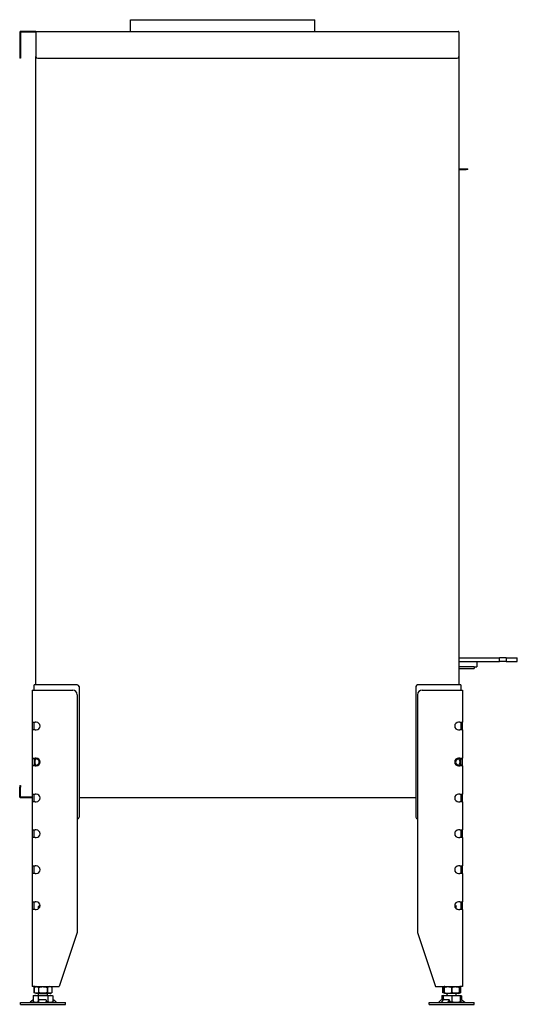
# Model space of a CAD drawing. Units: millimetres. Extents: x 1415 to 4453, y 1174 to 3257.
# Drawn here: x 3899 to 4453, y 2160 to 3257 of the extents above; entities that cross this region are included whole.
import ezdxf

# ---------------------------------------------------------------- set-up
doc = ezdxf.new("R2010")
doc.units = ezdxf.units.MM
doc.layers.add('Visible Edges(westland)', color=7, linetype='Continuous', lineweight=25)

msp = doc.modelspace()

# ---------------------------------------------------------------- linework, layer by layer
at = {"layer": 'Visible Edges(westland)'}
for p, q in [((4022.7, 3256.8), (4228.2, 3256.8)), ((4022.7, 3243.8), (4022.7, 3256.8)), ((4228.2, 3243.8), (4228.2, 3256.8)), ((3899.5, 3242.8), (3899.5, 3215.8)), ((3917.5, 3243.8), (3900.5, 3243.8)), ((3917.5, 3242.8), (3900.5, 3242.8)), ((3900.5, 3242.8), (3900.5, 3215.8)), ((3917.5, 3242.8), (3917.5, 3243.8)), ((3917.5, 3243.8), (4387.5, 3243.8)), ((3917.5, 3242.8), (3917.5, 3215.8)), ((4388.5, 3242.8), (4388.5, 3215.8)), ((3899.5, 3215.8), (3899.5, 3213.8)), ((3900.5, 3215.8), (3900.5, 3213.8)), ((3917.5, 2515.8), (3917.5, 3215.8)), ((4388.5, 3215.8), (4388.5, 2515.8)), ((3900.5, 3213.8), (3899.5, 3213.8)), ((3919.5, 3213.8), (4386.5, 3213.8)), ((4388.5, 3090.8), (4396.5, 3090.8)), ((4388.5, 3089.8), (4396.5, 3089.8)), ((4396.5, 3090.8), (4398.5, 3090.8)), ((4398.5, 3089.8), (4396.5, 3089.8)), ((4398.5, 3089.8), (4398.5, 3090.8)), ((4388.5, 2545.8), (4433.7, 2545.8)), ((4434.7, 2545.8), (4433.7, 2545.8)), ((4433.7, 2541.8), (4433.7, 2545.8)), ((4440.2, 2545.8), (4434.7, 2545.8)), ((4441.2, 2545.8), (4440.2, 2545.8)), ((4441.2, 2545.8), (4453.5, 2545.8)), ((4441.2, 2545.8), (4441.2, 2541.8)), ((4453.5, 2541.8), (4453.5, 2545.8)), ((4388.5, 2541.8), (4433.7, 2541.8)), ((4405.5, 2535.8), (4388.5, 2535.8)), ((4405.5, 2535.8), (4405.5, 2533.8)), ((4405.5, 2535.8), (4408.5, 2535.8)), ((4408.5, 2541.8), (4408.5, 2535.8)), ((4434.7, 2541.8), (4433.7, 2541.8)), ((4440.2, 2541.8), (4434.7, 2541.8)), ((4441.2, 2541.8), (4440.2, 2541.8)), ((4441.2, 2541.8), (4453.5, 2541.8)), ((4388.5, 2533.8), (4405.5, 2533.8)), ((3919.5, 2515.8), (3915.5, 2515.8)), ((3915.5, 2509.8), (3915.5, 2515.8)), ((3963.5, 2515.8), (3919.5, 2515.8)), ((3965.5, 2513.8), (3965.5, 2368.3)), ((4340.5, 2513.8), (4340.5, 2368.3)), ((4386.5, 2515.8), (4342.5, 2515.8)), ((4390.5, 2515.8), (4386.5, 2515.8)), ((4390.5, 2515.8), (4390.5, 2509.8)), ((3913.5, 2509.8), (3916.5, 2509.8)), ((3913.5, 2509.8), (3913.5, 2474.1)), ((3916.5, 2509.8), (3958.5, 2509.8)), ((3963.5, 2504.8), (3963.5, 2239.8)), ((4342.5, 2504.8), (4342.5, 2239.8)), ((4347.5, 2509.8), (4389.5, 2509.8)), ((4389.5, 2509.8), (4392.5, 2509.8)), ((4392.5, 2509.8), (4392.5, 2474.1)), ((3913.5, 2474.1), (3916.5, 2474.1)), ((3913.5, 2474.1), (3913.5, 2465.6)), ((3915.5, 2473.8), (3915.5, 2474.1)), ((3915.5, 2465.9), (3915.5, 2473.8)), ((3917.9, 2474.1), (3916.5, 2474.1)), ((4389.5, 2474.1), (4388, 2474.1)), ((4389.5, 2474.1), (4392.5, 2474.1)), ((4390.5, 2474.1), (4390.5, 2473.8)), ((4390.5, 2473.8), (4390.5, 2465.9)), ((4392.5, 2465.6), (4392.5, 2474.1)), ((3916.5, 2465.6), (3913.5, 2465.6)), ((3913.5, 2465.6), (3913.5, 2434.1)), ((3915.5, 2465.6), (3915.5, 2465.9)), ((3916.5, 2465.6), (3917.9, 2465.6)), ((4388, 2465.6), (4389.5, 2465.6)), ((4392.5, 2465.6), (4389.5, 2465.6)), ((4390.5, 2465.9), (4390.5, 2465.6)), ((4392.5, 2465.6), (4392.5, 2434.1)), ((3913.5, 2434.1), (3913.5, 2425.6)), ((3913.5, 2434.1), (3916.5, 2434.1)), ((3916.5, 2425.6), (3913.5, 2425.6)), ((3913.5, 2425.6), (3913.5, 2394.1)), ((3915.5, 2433.8), (3915.5, 2434.1)), ((3915.5, 2432.7), (3915.5, 2433.8)), ((3915.5, 2432.7), (3915.5, 2427)), ((3915.5, 2425.9), (3915.5, 2427)), ((3915.5, 2425.6), (3915.5, 2425.9)), ((3917.9, 2434.1), (3916.5, 2434.1)), ((3916.5, 2425.6), (3917.9, 2425.6)), ((4389.5, 2434.1), (4388, 2434.1)), ((4388, 2425.6), (4389.5, 2425.6)), ((4389.5, 2434.1), (4392.5, 2434.1)), ((4392.5, 2425.6), (4389.5, 2425.6)), ((4390.5, 2434.1), (4390.5, 2433.8)), ((4390.5, 2433.8), (4390.5, 2432.7)), ((4390.5, 2427), (4390.5, 2432.7)), ((4390.5, 2427), (4390.5, 2425.9)), ((4390.5, 2425.9), (4390.5, 2425.6)), ((4392.5, 2425.6), (4392.5, 2434.1)), ((4392.5, 2425.6), (4392.5, 2394.1)), ((3899.5, 2403.8), (3900.5, 2403.8)), ((3899.5, 2403.8), (3899.5, 2401.8)), ((3900.5, 2403.8), (3900.5, 2401.8)), ((3899.5, 2390.8), (3899.5, 2401.8)), ((3900.5, 2390.8), (3900.5, 2401.8)), ((3913.5, 2394.1), (3913.5, 2385.6)), ((3913.5, 2394.1), (3916.5, 2394.1)), ((3915.5, 2393.8), (3915.5, 2394.1)), ((3915.5, 2385.9), (3915.5, 2393.8)), ((3917.9, 2394.1), (3916.5, 2394.1)), ((4389.5, 2394.1), (4388, 2394.1)), ((4389.5, 2394.1), (4392.5, 2394.1)), ((4390.5, 2394.1), (4390.5, 2393.8)), ((4390.5, 2393.8), (4390.5, 2385.9)), ((4392.5, 2385.6), (4392.5, 2394.1)), ((3913.5, 2390.8), (3900.5, 2390.8)), ((3913.5, 2389.8), (3900.5, 2389.8)), ((3916.5, 2385.6), (3913.5, 2385.6)), ((3913.5, 2385.6), (3913.5, 2354.1)), ((3915.5, 2385.6), (3915.5, 2385.9)), ((3916.5, 2385.6), (3917.9, 2385.6)), ((4340.5, 2389.8), (3965.5, 2389.8)), ((4388, 2385.6), (4389.5, 2385.6)), ((4392.5, 2385.6), (4389.5, 2385.6)), ((4390.5, 2385.9), (4390.5, 2385.6)), ((4392.5, 2385.6), (4392.5, 2354.1)), ((3913.5, 2354.1), (3913.5, 2345.6)), ((3913.5, 2354.1), (3916.5, 2354.1)), ((3915.5, 2345.6), (3915.5, 2354.1)), ((3917.9, 2354.1), (3916.5, 2354.1)), ((4389.5, 2354.1), (4388, 2354.1)), ((4389.5, 2354.1), (4392.5, 2354.1)), ((4390.5, 2354.1), (4390.5, 2345.6)), ((4392.5, 2345.6), (4392.5, 2354.1)), ((3916.5, 2345.6), (3913.5, 2345.6)), ((3913.5, 2345.6), (3913.5, 2314.1)), ((3916.5, 2345.6), (3917.9, 2345.6)), ((4388, 2345.6), (4389.5, 2345.6)), ((4392.5, 2345.6), (4389.5, 2345.6)), ((4392.5, 2345.6), (4392.5, 2314.1)), ((3913.5, 2314.1), (3916.5, 2314.1)), ((3913.5, 2314.1), (3913.5, 2305.6)), ((3916.5, 2305.6), (3913.5, 2305.6)), ((3913.5, 2305.6), (3913.5, 2274.1)), ((3915.5, 2305.6), (3915.5, 2314.1)), ((3917.9, 2314.1), (3916.5, 2314.1)), ((3916.5, 2305.6), (3917.9, 2305.6)), ((4389.5, 2314.1), (4388, 2314.1)), ((4388, 2305.6), (4389.5, 2305.6)), ((4389.5, 2314.1), (4392.5, 2314.1)), ((4392.5, 2305.6), (4389.5, 2305.6)), ((4390.5, 2314.1), (4390.5, 2305.6)), ((4392.5, 2305.6), (4392.5, 2314.1)), ((4392.5, 2305.6), (4392.5, 2274.1)), ((3913.5, 2274.1), (3916.5, 2274.1)), ((3913.5, 2274.1), (3913.5, 2265.6)), ((3915.5, 2265.6), (3915.5, 2274.1)), ((3917.9, 2274.1), (3916.5, 2274.1)), ((4389.5, 2274.1), (4388, 2274.1)), ((4389.5, 2274.1), (4392.5, 2274.1)), ((4390.5, 2274.1), (4390.5, 2265.6)), ((4392.5, 2265.6), (4392.5, 2274.1)), ((3916.5, 2265.6), (3913.5, 2265.6)), ((3913.5, 2265.6), (3913.5, 2179.8)), ((3916.5, 2265.6), (3917.9, 2265.6)), ((3921.5, 2269.8), (3920.5, 2268.8)), ((3920.5, 2268.8), (3922, 2268.8)), ((3920.5, 2266.4), (3920.5, 2268.8)), ((3921.5, 2269.8), (3922.2, 2269.8)), ((4383.8, 2269.8), (4384.5, 2269.8)), ((4383.9, 2268.8), (4385.5, 2268.8)), ((4384.5, 2269.8), (4385.5, 2268.8)), ((4385.5, 2266.4), (4385.5, 2268.8)), ((4388, 2265.6), (4389.5, 2265.6)), ((4392.5, 2265.6), (4389.5, 2265.6)), ((4392.5, 2265.6), (4392.5, 2179.8)), ((3963.5, 2239.8), (3943.5, 2179.8)), ((4342.5, 2239.8), (4362.5, 2179.8)), ((3916.5, 2179.8), (3913.5, 2179.8)), ((3917.7, 2179.8), (3915.7, 2178.8)), ((3915.7, 2178.8), (3915.7, 2178.8)), ((3915.7, 2172.8), (3915.7, 2178.8)), ((3915.7, 2178.8), (3915.7, 2172.8)), ((3915.7, 2172.8), (3915.7, 2172.8)), ((3917.7, 2171.8), (3915.7, 2172.8)), ((3916.5, 2179.8), (3943.5, 2179.8)), ((3920.6, 2178.8), (3920.5, 2178.8)), ((3920.5, 2178.8), (3920.5, 2172.8)), ((3920.6, 2172.8), (3920.5, 2172.8)), ((3920.6, 2172.8), (3920.6, 2178.8)), ((3930.4, 2178.8), (3930.3, 2178.8)), ((3930.3, 2178.8), (3930.3, 2172.8)), ((3930.4, 2172.8), (3930.3, 2172.8)), ((3930.4, 2172.8), (3930.4, 2178.8)), ((3933.3, 2179.8), (3935.3, 2178.8)), ((3933.3, 2171.8), (3935.3, 2172.8)), ((3935.3, 2178.8), (3935.3, 2178.8)), ((3935.3, 2178.8), (3935.3, 2172.8)), ((3935.3, 2178.8), (3935.3, 2172.8)), ((3935.3, 2172.8), (3935.3, 2172.8)), ((4362.5, 2179.8), (4389.5, 2179.8)), ((4372, 2179.5), (4370.7, 2178.8)), ((4370.7, 2178.8), (4370.7, 2178.8)), ((4370.7, 2172.8), (4370.7, 2178.8)), ((4370.7, 2178.8), (4370.7, 2172.8)), ((4370.7, 2172.8), (4370.7, 2172.8)), ((4372, 2172.2), (4370.7, 2172.8)), ((4372.7, 2179.8), (4372, 2179.5)), ((4372, 2179.5), (4372, 2178.8)), ((4372, 2178.8), (4372, 2178.8)), ((4372, 2172.8), (4372, 2178.8)), ((4372, 2178.8), (4372, 2172.8)), ((4372, 2172.8), (4372, 2172.8)), ((4372, 2172.8), (4372, 2172.2)), ((4372.7, 2171.8), (4372, 2172.2)), ((4380.5, 2178.8), (4380.4, 2178.8)), ((4380.4, 2178.8), (4380.4, 2172.8)), ((4380.5, 2172.8), (4380.4, 2172.8)), ((4380.5, 2172.8), (4380.5, 2178.8)), ((4388.3, 2179.8), (4389, 2179.5)), ((4388.3, 2171.8), (4389, 2172.2)), ((4389, 2178.8), (4388.9, 2178.8)), ((4388.9, 2178.8), (4388.9, 2172.8)), ((4389, 2172.8), (4388.9, 2172.8)), ((4389, 2179.5), (4390.3, 2178.8)), ((4389, 2178.8), (4389, 2179.5)), ((4389, 2172.8), (4389, 2178.8)), ((4389, 2172.2), (4390.3, 2172.8)), ((4389, 2172.2), (4389, 2172.8)), ((4392.5, 2179.8), (4389.5, 2179.8)), ((4390.3, 2178.8), (4390.3, 2178.8)), ((4390.3, 2178.8), (4390.3, 2172.8)), ((4390.3, 2178.8), (4390.3, 2172.8)), ((4390.3, 2172.8), (4390.3, 2172.8)), ((3900.5, 2161.8), (3950.5, 2161.8)), ((3900.5, 2159.8), (3900.5, 2161.8)), ((3913, 2163.7), (3911, 2162.1)), ((3913.7, 2164.4), (3911.4, 2162.1)), ((3914.6, 2162.8), (3913.7, 2161.8)), ((3916, 2169.8), (3914.5, 2169.3)), ((3914.5, 2169.3), (3914.5, 2162.8)), ((3916.5, 2161.8), (3914.5, 2162.8)), ((3916, 2169.8), (3934.9, 2169.8)), ((3933.3, 2171.8), (3917.7, 2171.8)), ((3920, 2169.3), (3920, 2162.8)), ((3920.5, 2169.8), (3920.5, 2171.8)), ((3920.7, 2162.1), (3920.9, 2164.4)), ((3921.9, 2165.1), (3927.9, 2165.1)), ((3928.8, 2164.4), (3928.7, 2162.1)), ((3928.8, 2164.5), (3928.9, 2162.9)), ((3928.9, 2162.9), (3928.8, 2161.8)), ((3930.5, 2169.8), (3930.5, 2171.8)), ((3930.9, 2169.3), (3930.9, 2162.8)), ((3934.4, 2161.8), (3936.4, 2162.8)), ((3934.9, 2169.8), (3936.4, 2169.3)), ((3936.4, 2169.3), (3936.4, 2162.8)), ((3937.4, 2161.8), (3936.4, 2162.8)), ((3939.9, 2162.1), (3937.5, 2164.4)), ((3950.5, 2159.8), (3950.5, 2161.8)), ((4355.5, 2161.8), (4405.5, 2161.8)), ((4355.5, 2159.8), (4355.5, 2161.8)), ((4366, 2162.1), (4368.5, 2164.4)), ((4369.4, 2162.1), (4370.9, 2164.4)), ((4371, 2169.8), (4369.5, 2169.3)), ((4369.5, 2169.3), (4369.5, 2165)), ((4369.6, 2165.1), (4371, 2165.1)), ((4371, 2169.8), (4389.9, 2169.8)), ((4371, 2169.8), (4371, 2169.3)), ((4371, 2169.8), (4371, 2169.8)), ((4371, 2169.3), (4371, 2164.5)), ((4372.1, 2165.1), (4377.2, 2165.1)), ((4388.3, 2171.8), (4372.7, 2171.8)), ((4375.5, 2169.8), (4375.5, 2171.8)), ((4377.6, 2164.4), (4376.1, 2162.1)), ((4377.6, 2164.8), (4378.3, 2163.3)), ((4378.3, 2162.9), (4377.6, 2161.8)), ((4380.5, 2169.3), (4380.5, 2162.8)), ((4385.5, 2169.8), (4385.5, 2171.8)), ((4389.4, 2161.8), (4390, 2162.1)), ((4389.9, 2169.8), (4390, 2169.8)), ((4390, 2169.8), (4391.4, 2169.3)), ((4390, 2169.8), (4390, 2169.3)), ((4390, 2169.3), (4390, 2162.8)), ((4390, 2165.1), (4391, 2165.1)), ((4391, 2165.1), (4390, 2163.9)), ((4390, 2162.1), (4390, 2162.8)), ((4390.2, 2162.1), (4390, 2162.3)), ((4391.6, 2161.8), (4390.4, 2162.9)), ((4391, 2165.1), (4391.3, 2165.1)), ((4391.4, 2169.3), (4391.4, 2165)), ((4394.4, 2162.1), (4391.7, 2164.4)), ((4392.1, 2164.4), (4394.9, 2162.1)), ((4392.2, 2164.4), (4392.9, 2163.7)), ((4405.5, 2159.8), (4405.5, 2161.8)), ((3900.5, 2159.8), (3950.5, 2159.8)), ((4355.5, 2159.8), (4405.5, 2159.8))]:
    msp.add_line(p, q, dxfattribs=at)
for centre, radius, start, end in [((3900.5, 3242.8), 1, 90, 180), ((4387.5, 3242.8), 1, 0, 90), ((3919.5, 3215.8), 2, 180, 270), ((4386.5, 3215.8), 2, 270, 0), ((3963.5, 2513.8), 2, 0, 90), ((4342.5, 2513.8), 2, 90, 180), ((3958.5, 2504.8), 5, 0, 90), ((4347.5, 2504.8), 5, 90, 180), ((3917.9, 2469.8), 4.25, 270, 90), ((4388, 2469.8), 4.25, 90, 270), ((3917.9, 2429.8), 4.25, 270, 90), ((4388, 2429.8), 4.25, 90, 270), ((3917.9, 2389.8), 4.25, 270, 90), ((4388, 2389.8), 4.25, 90, 270), ((3900.5, 2390.8), 1, 180, 270), ((3963.5, 2368.3), 2, 270, 0), ((4342.5, 2368.3), 2, 180, 270), ((3917.9, 2349.8), 4.25, 270, 90), ((4388, 2349.8), 4.25, 90, 270), ((3917.9, 2309.8), 4.25, 270, 90), ((4388, 2309.8), 4.25, 90, 270), ((3917.9, 2269.8), 4.25, 270, 90), ((4388, 2269.8), 4.25, 90, 270)]:
    msp.add_arc(centre, radius, start, end, dxfattribs=at)
for centre, major_axis, ratio, start_param, end_param in [((3919.5, 2429.8), (3.7, -3.7), 0.414214, 1.963495, 3.534292), ((3919.5, 2429.8), (-3.7, -3.7), 0.414214, 5.890486, 7.461283), ((3919, 2429.8), (0, -4), 0.707107, 3.531736, 5.893042), ((3915.5, 2429.8), (-5.66, 0), 0.707107, 2.356194, 3.926991), ((4390.5, 2429.8), (5.66, 0), 0.707107, 2.356194, 3.926991), ((4386.5, 2429.8), (3.7, 3.7), 0.414214, 5.890486, 7.461283), ((4386.5, 2429.8), (-3.7, 3.7), 0.414214, 1.963495, 3.534292), ((4386.9, 2429.8), (0, 4), 0.707107, 3.531736, 5.893042), ((3910.4, 2162.8), (0, -1), 0.998599, 0, 0.698132), ((3910.8, 2162.8), (0, -1), 0.838359, 0, 0.698132), ((3914.2, 2164.4), (-0.818, -0.575), 0.350396, 4.166994, 5.174514), ((3920.7, 2162.8), (0, -1), 0.052908, 0, 0.698132), ((3921.9, 2164.4), (-0.999, -0.044), 0.641887, 4.643336, 6.214132), ((3927.8, 2164.4), (0.999, 0.044), 0.641887, 6.214132, 7.784929), ((3928.7, 2162.8), (0, -1), 0.052908, 0, 0.698132), ((3927.9, 2162.9), (0.999, 0.044), 0.641887, 6.214132, 6.283185), ((3937, 2164.4), (-0.801, 0.599), 0.291492, 4.340735, 5.717053), ((3940.5, 2162.8), (0, -1), 0.891266, 5.585054, 6.283185), ((4365.4, 2162.8), (0, -1), 0.891266, 0, 0.698132), ((4368.9, 2164.4), (0.801, 0.599), 0.291492, 0.371654, 1.94245), ((4369, 2162.8), (0, -1), 0.545119, 0, 0.698132), ((4371.7, 2164.4), (0.909, 0.416), 0.538887, 0.866997, 2.437793), ((4375.7, 2162.8), (0, -1), 0.545119, 0, 0.698132), ((4376.7, 2164.4), (0.909, 0.416), 0.538887, 5.579386, 7.150182), ((4377.4, 2162.9), (0.909, 0.416), 0.538887, 5.579386, 6.283185), ((4390.4, 2162.9), (-0.766, 0.642), 0.034008, 0.927217, 1.530232), ((4390.7, 2162.8), (0, -1), 0.838359, 5.585054, 6.283185), ((4391.7, 2164.4), (-0.766, 0.642), 0.034008, 6.242621, 7.813417), ((4392, 2164.4), (-0.766, 0.642), 0.034008, 4.671825, 6.242621), ((4391.7, 2164.4), (0.818, -0.575), 0.350396, 1.108671, 2.143674), ((4395.1, 2162.8), (0, -1), 0.998599, 5.585054, 6.283185), ((4395.5, 2162.8), (0, -1), 0.998599, 5.585054, 6.283185)]:
    msp.add_ellipse(centre, major_axis=major_axis, ratio=ratio, start_param=start_param, end_param=end_param, dxfattribs=at)
for points, knots in [([(3915.7, 2178.8), (3916.1, 2179), (3916.5, 2179.2), (3917.3, 2179.4), (3917.7, 2179.5), (3918.3, 2179.5), (3918.5, 2179.5), (3918.9, 2179.4), (3919.1, 2179.4), (3919.7, 2179.2), (3920.1, 2179), (3920.5, 2178.8)], [0.000000817, 0.000000817, 0.000000817, 0.000000817, 0.002446336, 0.002446336, 0.004891854, 0.004891854, 0.006114614, 0.006114614, 0.007337373, 0.007337373, 0.009782891, 0.009782891, 0.009782891, 0.009782891]), ([(3920.5, 2172.8), (3920.1, 2172.6), (3919.7, 2172.5), (3918.9, 2172.3), (3918.5, 2172.2), (3917.9, 2172.2), (3917.7, 2172.2), (3917.3, 2172.3), (3917.1, 2172.3), (3916.5, 2172.5), (3916.1, 2172.6), (3915.7, 2172.8)], [0.000000477, 0.000000477, 0.000000477, 0.000000477, 0.002445996, 0.002445996, 0.004891515, 0.004891515, 0.006114275, 0.006114275, 0.007337034, 0.007337034, 0.009782554, 0.009782554, 0.009782554, 0.009782554]), ([(3920.6, 2178.8), (3921.4, 2179), (3922.2, 2179.2), (3923.8, 2179.4), (3924.6, 2179.5), (3925.8, 2179.5), (3926.3, 2179.5), (3927.1, 2179.4), (3927.5, 2179.4), (3928.7, 2179.2), (3929.5, 2179), (3930.3, 2178.8)], [0.000000477, 0.000000477, 0.000000477, 0.000000477, 0.002445996, 0.002445996, 0.004891515, 0.004891515, 0.006114275, 0.006114275, 0.007337034, 0.007337034, 0.009782554, 0.009782554, 0.009782554, 0.009782554]), ([(3930.3, 2172.8), (3929.5, 2172.6), (3928.7, 2172.5), (3927.1, 2172.3), (3926.3, 2172.2), (3925.1, 2172.2), (3924.7, 2172.2), (3923.8, 2172.3), (3923.4, 2172.3), (3922.2, 2172.5), (3921.4, 2172.6), (3920.6, 2172.8)], [0.000000817, 0.000000817, 0.000000817, 0.000000817, 0.002446336, 0.002446336, 0.004891854, 0.004891854, 0.006114614, 0.006114614, 0.007337373, 0.007337373, 0.009782891, 0.009782891, 0.009782891, 0.009782891]), ([(3935.3, 2178.8), (3934.9, 2179), (3934.5, 2179.2), (3933.6, 2179.4), (3933.2, 2179.5), (3932.4, 2179.5), (3932, 2179.4), (3931.2, 2179.2), (3930.8, 2179), (3930.4, 2178.8)], [0.008577849, 0.008577849, 0.008577849, 0.008577849, 0.011042623, 0.011042623, 0.013507396, 0.013507396, 0.01597217, 0.01597217, 0.018436944, 0.018436944, 0.018436944, 0.018436944]), ([(3935.3, 2172.8), (3934.9, 2172.6), (3934.5, 2172.5), (3933.6, 2172.3), (3933.2, 2172.2), (3932.4, 2172.2), (3932, 2172.3), (3931.2, 2172.5), (3930.8, 2172.6), (3930.4, 2172.8)], [0.008577849, 0.008577849, 0.008577849, 0.008577849, 0.011042623, 0.011042623, 0.013507396, 0.013507396, 0.01597217, 0.01597217, 0.018436944, 0.018436944, 0.018436944, 0.018436944]), ([(4370.7, 2178.8), (4371.1, 2179), (4371.5, 2179.2), (4371.9, 2179.3), (4371.9, 2179.3), (4372, 2179.3)], [0.000000817, 0.000000817, 0.000000817, 0.000000817, 0.002446336, 0.002446336, 0.002632509, 0.002632509, 0.002632509, 0.002632509]), ([(4372, 2172.3), (4371.9, 2172.3), (4371.9, 2172.4), (4371.5, 2172.5), (4371.1, 2172.6), (4370.7, 2172.8)], [0.007174405, 0.007174405, 0.007174405, 0.007174405, 0.007337034, 0.007337034, 0.009782554, 0.009782554, 0.009782554, 0.009782554]), ([(4372, 2178.8), (4372.7, 2179), (4373.4, 2179.2), (4374.8, 2179.4), (4375.5, 2179.5), (4376.9, 2179.5), (4377.6, 2179.4), (4379, 2179.2), (4379.7, 2179), (4380.4, 2178.8)], [0.008577849, 0.008577849, 0.008577849, 0.008577849, 0.011042623, 0.011042623, 0.013507396, 0.013507396, 0.01597217, 0.01597217, 0.018436944, 0.018436944, 0.018436944, 0.018436944]), ([(4372, 2172.8), (4372.7, 2172.6), (4373.4, 2172.5), (4374.8, 2172.3), (4375.5, 2172.2), (4376.9, 2172.2), (4377.6, 2172.3), (4379, 2172.5), (4379.7, 2172.6), (4380.4, 2172.8)], [0.008577849, 0.008577849, 0.008577849, 0.008577849, 0.011042623, 0.011042623, 0.013507396, 0.013507396, 0.01597217, 0.01597217, 0.018436944, 0.018436944, 0.018436944, 0.018436944]), ([(4380.5, 2178.8), (4381.2, 2179), (4381.9, 2179.2), (4383.3, 2179.4), (4384, 2179.5), (4385, 2179.5), (4385.4, 2179.5), (4386.1, 2179.4), (4386.5, 2179.4), (4387.5, 2179.2), (4388.2, 2179), (4388.9, 2178.8)], [0.000000817, 0.000000817, 0.000000817, 0.000000817, 0.002446336, 0.002446336, 0.004891854, 0.004891854, 0.006114614, 0.006114614, 0.007337373, 0.007337373, 0.009782891, 0.009782891, 0.009782891, 0.009782891]), ([(4388.9, 2172.8), (4388.2, 2172.6), (4387.5, 2172.5), (4386.1, 2172.3), (4385.4, 2172.2), (4384.4, 2172.2), (4384, 2172.2), (4383.3, 2172.3), (4382.9, 2172.3), (4381.9, 2172.5), (4381.2, 2172.6), (4380.5, 2172.8)], [0.000000477, 0.000000477, 0.000000477, 0.000000477, 0.002445996, 0.002445996, 0.004891515, 0.004891515, 0.006114275, 0.006114275, 0.007337034, 0.007337034, 0.009782554, 0.009782554, 0.009782554, 0.009782554]), ([(4389, 2179.3), (4389, 2179.3), (4389, 2179.3), (4389.5, 2179.2), (4389.9, 2179), (4390.3, 2178.8)], [0.015791481, 0.015791481, 0.015791481, 0.015791481, 0.01597217, 0.01597217, 0.018436944, 0.018436944, 0.018436944, 0.018436944]), ([(4389, 2172.3), (4389, 2172.3), (4389, 2172.4), (4389.5, 2172.5), (4389.9, 2172.6), (4390.3, 2172.8)], [0.015791591, 0.015791591, 0.015791591, 0.015791591, 0.01597217, 0.01597217, 0.018436944, 0.018436944, 0.018436944, 0.018436944]), ([(3914.5, 2169.3), (3914.9, 2169.5), (3915.4, 2169.6), (3916.3, 2169.8), (3917.2, 2169.9), (3918.1, 2169.8), (3919.1, 2169.6), (3919.5, 2169.5), (3920, 2169.3)], [0.00000023, 0.00000023, 0.00000023, 0.00000023, 0.00274264, 0.00274264, 0.00548506, 0.00822747, 0.00822747, 0.01096989, 0.01096989, 0.01096989, 0.01096989]), ([(3914.5, 2162.8), (3914.9, 2162.6), (3915.4, 2162.4), (3916.3, 2162.2), (3916.8, 2162.1), (3917.4, 2162.1), (3917.7, 2162.1), (3918.1, 2162.2), (3918.4, 2162.2), (3919.1, 2162.4), (3919.5, 2162.6), (3920, 2162.8)], [0.00000023, 0.00000023, 0.00000023, 0.00000023, 0.00275048, 0.00275048, 0.00550072, 0.00550072, 0.00687584, 0.00687584, 0.00825096, 0.00825096, 0.0110012, 0.0110012, 0.0110012, 0.0110012]), ([(3930.9, 2169.3), (3930, 2169.5), (3929.1, 2169.6), (3927.3, 2169.8), (3926.4, 2169.8), (3924.5, 2169.8), (3923.6, 2169.8), (3921.8, 2169.6), (3920.9, 2169.5), (3920, 2169.3)], [0.00927602, 0.00927602, 0.00927602, 0.00927602, 0.01204463, 0.01204463, 0.01481325, 0.01481325, 0.01758187, 0.01758187, 0.02035048, 0.02035048, 0.02035048, 0.02035048]), ([(3930.9, 2169.3), (3931.4, 2169.5), (3931.9, 2169.6), (3932.8, 2169.8), (3933.7, 2169.9), (3934.6, 2169.8), (3935.5, 2169.6), (3936, 2169.5), (3936.4, 2169.3)], [0.00000023, 0.00000023, 0.00000023, 0.00000023, 0.00274264, 0.00274264, 0.00548506, 0.00822747, 0.00822747, 0.01096989, 0.01096989, 0.01096989, 0.01096989]), ([(3930.9, 2162.8), (3931.4, 2162.6), (3931.8, 2162.4), (3932.8, 2162.2), (3933.2, 2162.1), (3933.9, 2162.1), (3934.1, 2162.1), (3934.6, 2162.2), (3934.8, 2162.2), (3935.5, 2162.4), (3936, 2162.6), (3936.4, 2162.8)], [0.00000023, 0.00000023, 0.00000023, 0.00000023, 0.00275048, 0.00275048, 0.00550072, 0.00550072, 0.00687584, 0.00687584, 0.00825096, 0.00825096, 0.0110012, 0.0110012, 0.0110012, 0.0110012]), ([(4369.5, 2169.3), (4369.9, 2169.5), (4370.4, 2169.6), (4370.9, 2169.7), (4370.9, 2169.7), (4371, 2169.7)], [0.000000231, 0.000000231, 0.000000231, 0.000000231, 0.002742645, 0.002742645, 0.002938946, 0.002938946, 0.002938946, 0.002938946]), ([(4371, 2169.3), (4371.7, 2169.5), (4372.5, 2169.6), (4374.1, 2169.8), (4375.7, 2169.9), (4377.3, 2169.8), (4378.9, 2169.6), (4379.7, 2169.5), (4380.5, 2169.3)], [0.00000023, 0.00000023, 0.00000023, 0.00000023, 0.00274264, 0.00274264, 0.00548506, 0.00822747, 0.00822747, 0.01096989, 0.01096989, 0.01096989, 0.01096989]), ([(4377.9, 2162.3), (4377.9, 2162.3), (4378, 2162.3), (4378.9, 2162.4), (4379.7, 2162.6), (4380.5, 2162.8)], [0.008014054, 0.008014054, 0.008014054, 0.008014054, 0.008250962, 0.008250962, 0.011001204, 0.011001204, 0.011001204, 0.011001204]), ([(4380.5, 2169.3), (4381.2, 2169.5), (4382, 2169.6), (4383.6, 2169.8), (4385.2, 2169.9), (4386.8, 2169.8), (4388.4, 2169.6), (4389.2, 2169.5), (4390, 2169.3)], [0.00000023, 0.00000023, 0.00000023, 0.00000023, 0.00274264, 0.00274264, 0.00548506, 0.00822747, 0.00822747, 0.01096989, 0.01096989, 0.01096989, 0.01096989]), ([(4380.5, 2162.8), (4381.2, 2162.6), (4382, 2162.4), (4383.6, 2162.2), (4384.4, 2162.1), (4385.6, 2162.1), (4386, 2162.1), (4386.8, 2162.2), (4387.2, 2162.2), (4388.4, 2162.4), (4389.2, 2162.6), (4390, 2162.8)], [0.00000023, 0.00000023, 0.00000023, 0.00000023, 0.00275048, 0.00275048, 0.00550072, 0.00550072, 0.00687584, 0.00687584, 0.00825096, 0.00825096, 0.0110012, 0.0110012, 0.0110012, 0.0110012]), ([(4390, 2169.7), (4390, 2169.7), (4390, 2169.7), (4390.5, 2169.6), (4391, 2169.5), (4391.4, 2169.3)], [0.008031171, 0.008031171, 0.008031171, 0.008031171, 0.008227472, 0.008227472, 0.010969886, 0.010969886, 0.010969886, 0.010969886])]:
    msp.add_open_spline(points, degree=3, knots=knots, dxfattribs=at)
for points in [[(3920.7, 2162.7), (3920.5, 2162.7), (3920.2, 2162.8), (3920, 2162.8)], [(3930.9, 2162.8), (3930.3, 2162.7), (3929.6, 2162.5), (3928.9, 2162.4)]]:
    msp.add_open_spline(points, degree=3, dxfattribs=at)

doc.saveas('drawing.dxf')
